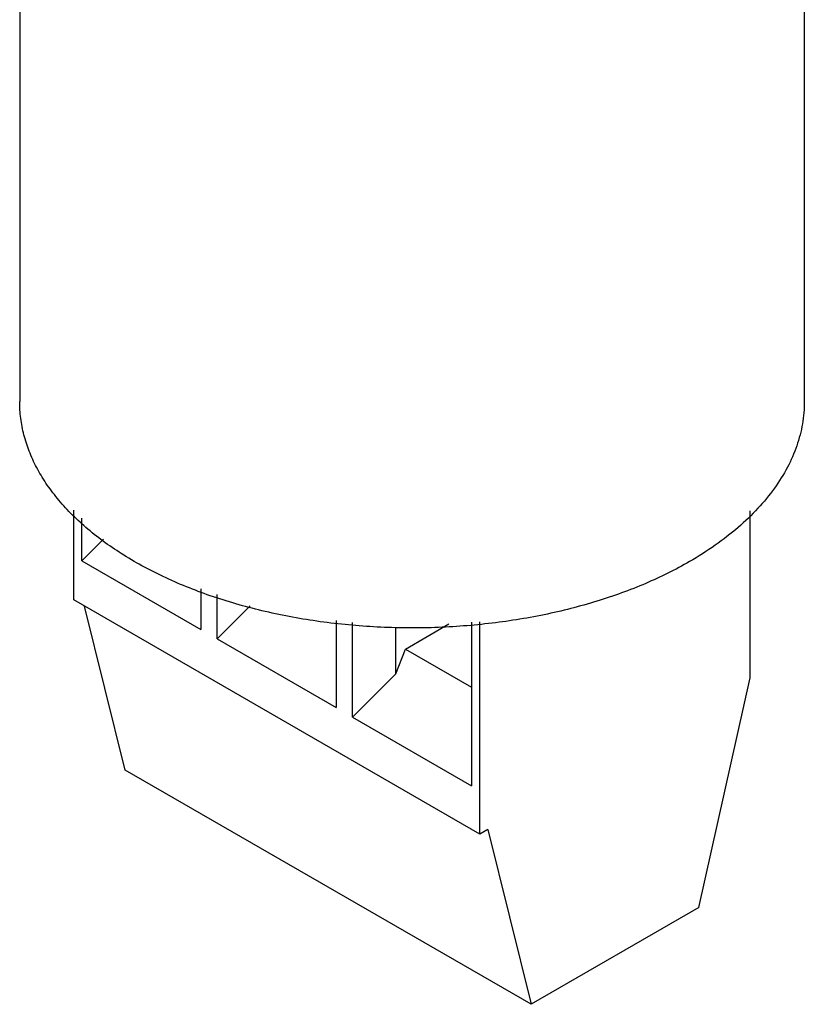
# Model space of a CAD drawing. Units: millimetres. Extents: x 12.2 to 41.2, y 5.7 to 68.8.
# Drawn here: x 16.4 to 36.9, y 5.7 to 31.5 of the extents above; entities that cross this region are included whole.
import ezdxf

# ---------------------------------------------------------------- set-up
doc = ezdxf.new("R2010")
doc.units = ezdxf.units.MM
doc.header["$LTSCALE"] = 4.843811
doc.layers.get('0').update_dxf_attribs({"linetype": 'CONTINUOUS'})

msp = doc.modelspace()

# ---------------------------------------------------------------- linework, layer by layer
at = {"color": 7, "linetype": 'Continuous'}
for p, q in [((16.429, 36.555), (16.429, 21.494)), ((36.929, 36.543), (36.929, 21.494)), ((17.84, 16.309), (17.84, 18.654)), ((35.518, 14.268), (35.518, 18.641)), ((18.052, 17.329), (18.052, 18.448)), ((18.052, 17.329), (18.619, 17.897)), ((18.052, 17.329), (21.163, 15.533)), ((21.163, 16.597), (21.163, 15.533)), ((28.447, 10.185), (17.84, 16.309)), ((21.588, 15.288), (21.588, 16.45)), ((19.183, 11.859), (18.123, 16.145)), ((21.588, 15.288), (22.451, 16.152)), ((24.699, 15.77), (24.699, 13.492)), ((25.123, 13.247), (25.123, 15.718)), ((28.234, 15.724), (28.234, 11.451)), ((28.447, 10.185), (28.447, 15.739)), ((26.254, 14.378), (26.254, 15.581)), ((26.505, 15.025), (27.642, 15.681)), ((21.588, 15.288), (24.699, 13.492)), ((26.254, 14.378), (26.505, 15.025)), ((26.505, 15.025), (28.234, 14.027)), ((25.123, 13.247), (26.254, 14.378)), ((34.174, 8.266), (35.518, 14.268)), ((25.123, 13.247), (28.234, 11.451)), ((29.79, 5.735), (19.183, 11.859)), ((28.659, 10.308), (28.447, 10.185)), ((28.659, 10.308), (29.79, 5.735)), ((34.174, 8.266), (29.79, 5.735))]:
    msp.add_line(p, q, dxfattribs=at)
for points, knots in [([(33.927, 17.309), (33.558, 17.097), (32.769, 16.707), (31.496, 16.246), (30.12, 15.897), (28.671, 15.667), (27.18, 15.562), (25.678, 15.583), (24.197, 15.73), (22.769, 16), (21.424, 16.388), (20.191, 16.885), (19.096, 17.48), (18.301, 18.061), (17.76, 18.566), (17.411, 18.953), (17.112, 19.354), (16.865, 19.767), (16.671, 20.19), (16.532, 20.62), (16.447, 21.055), (16.429, 21.348), (16.429, 21.494)], [0, 0, 0, 0, 0.062374, 0.128709, 0.198293, 0.270261, 0.343631, 0.417356, 0.490373, 0.561653, 0.630243, 0.695324, 0.756265, 0.812695, 0.839218, 0.864638, 0.889022, 0.912468, 0.93511, 0.957113, 0.978671, 1, 1, 1, 1]), ([(36.929, 21.494), (36.929, 21.3), (36.895, 20.907), (36.745, 20.327), (36.496, 19.76), (36.153, 19.211), (35.72, 18.685), (35.199, 18.187), (34.598, 17.721), (34.158, 17.443), (33.927, 17.309)], [0, 0, 0, 0, 0.108013, 0.218059, 0.331995, 0.451356, 0.577267, 0.710487, 0.851434, 1, 1, 1, 1])]:
    msp.add_open_spline(points, degree=3, knots=knots, dxfattribs=at)

doc.saveas('drawing.dxf')
